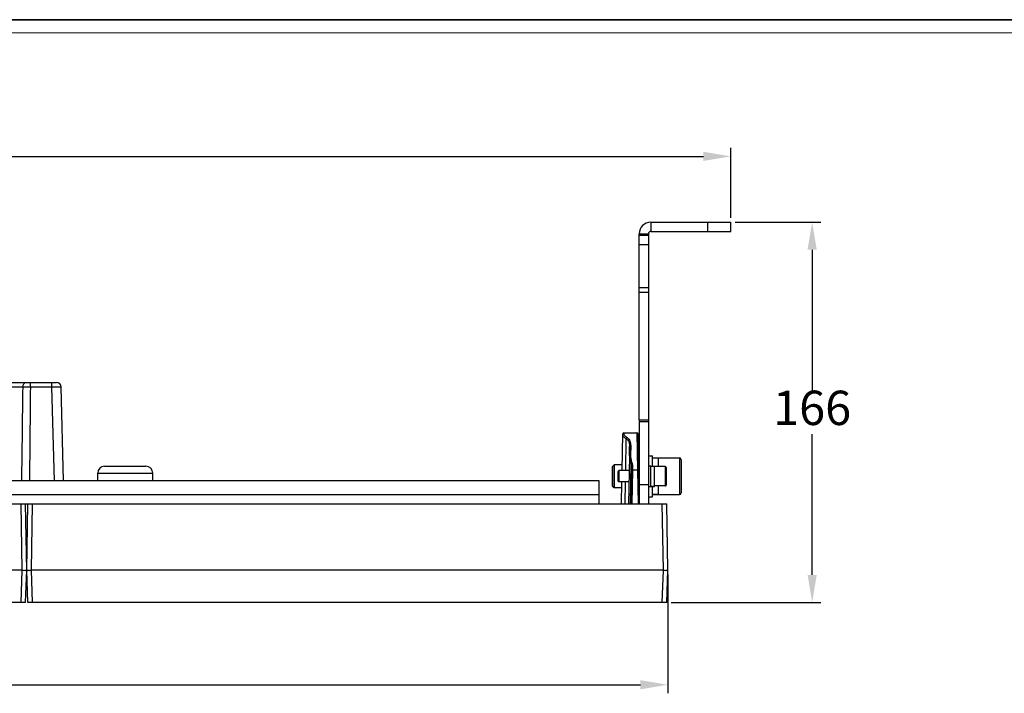
# Model space of a CAD drawing. Units: millimetres. Extents: x 2064 to 3411, y 1107 to 2059.
# Drawn here: x 2761 to 3191, y 1765 to 2059 of the extents above; entities that cross this region are included whole.
import ezdxf

# ---------------------------------------------------------------- set-up
doc = ezdxf.new("R2010")
doc.units = ezdxf.units.MM
doc.layers.add('图框', color=7, linetype='Continuous')
doc.layers.add('尺寸线', color=3, linetype='Continuous', lineweight=13)
doc.styles.add('SLDTEXTSTYLE4', font='arial_0.ttf', dxfattribs={"width": 0.948})
doc.dimstyles.new('1-3', dxfattribs={"dimscale": 3, "dimtxt": 3.5, "dimasz": 2.5, "dimexe": 1.25, "dimexo": 0.625, "dimtad": 1, "dimtih": 1, "dimtoh": 1, "dimdec": 1, "dimdsep": 46, "dimtxsty": 'SLDTEXTSTYLE4', "dimcen": 2.5, "dimadec": 0, "dimazin": 0, "dimtfac": 1, "dimtdec": 1, "dimtmove": 0, "dimatfit": 3, "dimldrblk": 'NONE', "dimfxl": 1, "dimarcsym": 0})

# ---------------------------------------------------------------- blocks, each defined once
blk = doc.blocks.new('*D79')
at = {"layer": 'Defpoints', "color": 0, "transparency": 16777216}
for p in [(2204.44, 1821.89), (3044.44, 1818.62), (3044.44, 1768.62)]:
    blk.add_point(p, dxfattribs=at)
at = {"layer": '尺寸线', "color": 0, "linetype": 'Continuous', "lineweight": -2, "transparency": 16777216}
for p, q in [((2204.44, 1820.02), (2204.44, 1764.87)), ((3044.44, 1816.75), (3044.44, 1764.87)), ((2216.44, 1768.62), (3032.44, 1768.62))]:
    blk.add_line(p, q, dxfattribs=at)
at = {"layer": '尺寸线', "color": 0, "transparency": 16777216}
for points in [[(2216.44, 1770.62), (2216.44, 1766.62), (2204.44, 1768.62)], [(3032.44, 1770.62), (3032.44, 1766.62), (3044.44, 1768.62)]]:
    blk.add_solid(points, dxfattribs=at)
at = {"layer": '尺寸线', "color": 0, "transparency": 16777216, "insert": (2624.44, 1778.16), "char_height": 15, "attachment_point": 5, "style": 'SLDTEXTSTYLE4'}
blk.add_mtext('840', dxfattribs=at)
blk = doc.blocks.new('_None')
blk = doc.blocks.new('*D80')
at = {"layer": 'Defpoints', "color": 0, "transparency": 16777216}
for p in [(3071.94, 1999.51), (2176.94, 1970.73), (3071.94, 1970.73)]:
    blk.add_point(p, dxfattribs=at)
at = {"layer": '尺寸线', "color": 0, "linetype": 'Continuous', "lineweight": -2, "transparency": 16777216}
for p, q in [((2176.94, 1972.6), (2176.94, 2003.26)), ((3071.94, 1972.6), (3071.94, 2003.26)), ((2188.94, 1999.51), (3059.94, 1999.51))]:
    blk.add_line(p, q, dxfattribs=at)
at = {"layer": '尺寸线', "color": 0, "transparency": 16777216}
for points in [[(2188.94, 2001.51), (2188.94, 1997.51), (2176.94, 1999.51)], [(3059.94, 2001.51), (3059.94, 1997.51), (3071.94, 1999.51)]]:
    blk.add_solid(points, dxfattribs=at)
at = {"layer": '尺寸线', "color": 0, "transparency": 16777216, "insert": (2624.44, 2009.05), "char_height": 15, "attachment_point": 5, "style": 'SLDTEXTSTYLE4'}
blk.add_mtext('895', dxfattribs=at)
blk = doc.blocks.new('*D81')
at = {"layer": 'Defpoints', "color": 0, "transparency": 16777216}
for p in [(3071.94, 1970.73), (3107.43, 1970.73), (3043.95, 1804.62)]:
    blk.add_point(p, dxfattribs=at)
at = {"layer": '尺寸线', "color": 0, "linetype": 'Continuous', "lineweight": -2, "transparency": 16777216}
for p, q in [((3073.82, 1970.73), (3111.18, 1970.73)), ((3107.43, 1958.73), (3107.43, 1897.21)), ((3107.43, 1816.62), (3107.43, 1878.14)), ((3045.83, 1804.62), (3111.18, 1804.62))]:
    blk.add_line(p, q, dxfattribs=at)
at = {"layer": '尺寸线', "color": 0, "transparency": 16777216}
for points in [[(3105.43, 1958.73), (3109.43, 1958.73), (3107.43, 1970.73)], [(3105.43, 1816.62), (3109.43, 1816.62), (3107.43, 1804.62)]]:
    blk.add_solid(points, dxfattribs=at)
at = {"layer": '尺寸线', "color": 0, "transparency": 16777216, "insert": (3107.43, 1887.67), "char_height": 15, "attachment_point": 5, "style": 'SLDTEXTSTYLE4'}
blk.add_mtext('166', dxfattribs=at)

msp = doc.modelspace()

# ---------------------------------------------------------------- linework, layer by layer
msp.add_line((2063.65, 2059.24), (3410.83, 2059.24))
at = {"color": 7, "linetype": 'Continuous'}
for p, q in [((3036.94, 1970.73), (3071.94, 1970.73)), ((3036.94, 1970.73), (3036.94, 1966.73)), ((3061.94, 1966.73), (3061.94, 1970.73)), ((3071.94, 1966.73), (3071.94, 1970.73)), ((3031.94, 1965.73), (3035.94, 1965.73)), ((3031.94, 1884.4), (3031.94, 1965.73)), ((3035.94, 1965.73), (3035.94, 1884.4)), ((3036.94, 1966.73), (3071.94, 1966.73)), ((3035.94, 1964.93), (3031.94, 1964.93)), ((3035.94, 1960.82), (3031.94, 1960.82)), ((3031.94, 1942.23), (3035.94, 1942.23)), ((3031.94, 1940.19), (3035.94, 1940.19)), ((2558.48, 1900.72), (2777.41, 1900.72)), ((2766.01, 1898.77), (2766.01, 1900.72)), ((2775.41, 1898.77), (2775.41, 1900.72)), ((2754.09, 1898.77), (2762.8, 1898.77)), ((2766.01, 1898.77), (2775.41, 1898.77)), ((2776.48, 1857.72), (2775.41, 1898.77)), ((2780.48, 1857.72), (2779.41, 1898.77)), ((3031.94, 1884.4), (3035.94, 1884.4)), ((3031.94, 1884.4), (3031.94, 1847.72)), ((3031.94, 1883.63), (3035.94, 1883.63)), ((3035.94, 1884.4), (3035.94, 1847.72)), ((3024.4, 1862.22), (3024.68, 1878.23)), ((3025.18, 1878.72), (3025.17, 1878.19)), ((3025.18, 1878.72), (3030.91, 1878.72)), ((3025.99, 1862.22), (3026.19, 1876.17)), ((3030.91, 1878.72), (3031.19, 1862.44)), ((3031.41, 1878.23), (3031.94, 1847.72)), ((3027.68, 1872.76), (3027.61, 1868.59)), ((3027.61, 1868.59), (3027.68, 1872.76)), ((3028.18, 1873.14), (3028.11, 1868.89)), ((3027.61, 1868.59), (3027.24, 1847.72)), ((3035.94, 1868.72), (3037.74, 1868.72)), ((3037.74, 1864.12), (3037.74, 1868.72)), ((3037.74, 1867.72), (3049.49, 1867.72)), ((3040.24, 1867.72), (3040.24, 1863.97)), ((3049.49, 1867.72), (3049.49, 1851.72)), ((3050.24, 1866.97), (3050.24, 1852.47)), ((2798.44, 1864.12), (2816.44, 1864.12)), ((3020.99, 1864.72), (3020.24, 1863.97)), ((3020.24, 1863.97), (3020.24, 1855.47)), ((3020.24, 1855.47), (3020.24, 1863.97)), ((3024.45, 1864.72), (3020.99, 1864.72)), ((3020.99, 1864.72), (3020.99, 1854.72)), ((3023.04, 1862.22), (3022.64, 1861.82)), ((3027.49, 1862.22), (3023.04, 1862.22)), ((3023.04, 1862.22), (3023.04, 1857.22)), ((3028.27, 1865.47), (3027.96, 1847.72)), ((3028.04, 1847.72), (3028.35, 1865.26)), ((3028.5, 1863.46), (3028.22, 1847.72)), ((3028.97, 1862.27), (3028.72, 1847.72)), ((3029, 1863.65), (3028.97, 1862.27)), ((3031.19, 1862.44), (3028.98, 1862.44)), ((3031.19, 1862.44), (3031.45, 1847.72)), ((3031.94, 1864.72), (3031.65, 1864.72)), ((3031.94, 1862.22), (3031.69, 1862.22)), ((3035.94, 1864.22), (3037.04, 1864.22)), ((3037.04, 1855.22), (3037.04, 1864.22)), ((3037.04, 1864.12), (3038.64, 1864.12)), ((3038.64, 1855.32), (3038.64, 1864.12)), ((3043.24, 1863.97), (3038.64, 1863.97)), ((3043.24, 1863.97), (3043.24, 1855.47)), ((3043.64, 1863.57), (3043.64, 1855.87)), ((3014.44, 1857.72), (2234.44, 1857.72)), ((2795.44, 1861.12), (2819.44, 1861.12)), ((2795.44, 1857.72), (2795.44, 1861.12)), ((2819.44, 1857.72), (2819.44, 1861.12)), ((3014.44, 1847.72), (3014.44, 1857.72)), ((3022.64, 1861.82), (3022.64, 1857.62)), ((3022.64, 1857.62), (3022.64, 1861.82)), ((3020.99, 1854.72), (3020.24, 1855.47)), ((3024.27, 1854.72), (3020.99, 1854.72)), ((3023.04, 1857.22), (3022.64, 1857.62)), ((3027.41, 1857.22), (3023.04, 1857.22)), ((3024.15, 1847.72), (3024.32, 1857.22)), ((3025.77, 1847.72), (3025.91, 1857.22)), ((3031.94, 1857.22), (3031.78, 1857.22)), ((3031.94, 1854.72), (3031.82, 1854.72)), ((3031.94, 1856.18), (3035.94, 1856.18)), ((3035.94, 1855.22), (3037.04, 1855.22)), ((3037.04, 1855.39), (3038.64, 1855.39)), ((3037.04, 1855.32), (3038.64, 1855.32)), ((3037.74, 1850.72), (3037.74, 1855.32)), ((3043.24, 1855.47), (3038.64, 1855.47)), ((3040.24, 1855.47), (3040.24, 1851.72)), ((2234.44, 1851.72), (3014.44, 1851.72)), ((3035.94, 1850.72), (3037.74, 1850.72)), ((3037.74, 1851.84), (3040.24, 1851.84)), ((3037.74, 1851.72), (3049.49, 1851.72)), ((2204.95, 1847.72), (3043.93, 1847.72)), ((2762.44, 1818.62), (2761.93, 1847.72)), ((2764.44, 1818.62), (2763.93, 1847.72)), ((2764.44, 1818.62), (2764.95, 1847.72)), ((2766.44, 1818.62), (2766.95, 1847.72)), ((3042.44, 1818.62), (3041.93, 1847.72)), ((3044.44, 1818.62), (3043.93, 1847.72)), ((2762.44, 1818.62), (2486.44, 1818.62)), ((2761.95, 1804.62), (2762.44, 1818.62)), ((2763.95, 1804.62), (2764.44, 1818.62)), ((2764.93, 1804.62), (2764.44, 1818.62)), ((3042.44, 1818.62), (2766.44, 1818.62)), ((2766.93, 1804.62), (2766.44, 1818.62)), ((3041.95, 1804.62), (3042.44, 1818.62)), ((3043.95, 1804.62), (3044.44, 1818.62)), ((2763.95, 1804.62), (2484.93, 1804.62)), ((3043.95, 1804.62), (2764.93, 1804.62))]:
    msp.add_line(p, q, dxfattribs=at)
for centre, radius, start, end in [((3036.94, 1965.73), 5, 90, 180), ((3036.94, 1965.73), 1, 90, 180), ((2777.41, 1898.72), 2, 1.5, 90), ((3025.18, 1878.22), 0.5, 90, 179), ((3030.91, 1878.22), 0.5, 1, 90), ((3049.49, 1866.97), 0.75, 0, 90), ((2798.44, 1861.12), 3, 90, 180), ((2816.44, 1861.12), 3, 0, 90), ((3001.44, 1855.78), 28.53, 19.4083, 19.8542), ((3000.87, 1855.86), 29.51, 19.0483, 19.4873), ((3043.24, 1863.57), 0.4, 0, 90), ((3043.24, 1855.87), 0.4, 270, 0), ((3049.49, 1852.47), 0.75, 270, 0)]:
    msp.add_arc(centre, radius, start, end, dxfattribs=at)
for points, knots in [([(2762.8, 1898.77), (2762.8, 1899.03), (2762.87, 1899.51), (2763.14, 1900.14), (2763.55, 1900.6), (2763.91, 1900.72), (2764.08, 1900.72)], [0, 0, 0, 0, 0.297774, 0.56944, 0.801057, 1, 1, 1, 1]), ([(2762.8, 1898.77), (2763.04, 1898.78), (2764.11, 1898.78), (2765.18, 1898.78), (2766.01, 1898.77)], [0, 0, 0, 0, 0.22218, 1, 1, 1, 1]), ([(2775.41, 1898.77), (2775.67, 1898.78), (2776.18, 1898.78), (2776.92, 1898.79), (2777.6, 1898.79), (2778.12, 1898.8), (2778.49, 1898.8), (2778.72, 1898.79), (2778.92, 1898.79), (2779.09, 1898.79), (2779.22, 1898.79), (2779.31, 1898.78), (2779.36, 1898.78), (2779.39, 1898.78), (2779.4, 1898.78), (2779.41, 1898.78), (2779.41, 1898.77)], [0, 0, 0, 0, 0.194951, 0.382555, 0.555329, 0.706819, 0.772694, 0.83114, 0.881584, 0.923534, 0.956618, 0.980488, 0.988899, 0.994945, 0.998624, 1, 1, 1, 1]), ([(3024.67, 1877.71), (3024.68, 1877.83), (3024.79, 1878.09), (3025.05, 1878.19), (3025.17, 1878.19)], [0, 0, 0, 0, 0.496264, 1, 1, 1, 1]), ([(3024.67, 1877.71), (3024.69, 1877.6), (3024.81, 1877.35), (3025.3, 1876.8), (3025.81, 1876.43), (3026.19, 1876.17)], [0, 0, 0, 0, 0.150098, 0.366194, 1, 1, 1, 1]), ([(3025.17, 1878.19), (3025.19, 1878.08), (3025.3, 1877.83), (3025.76, 1877.27), (3026.25, 1876.89), (3026.62, 1876.62)], [0, 0, 0, 0, 0.154015, 0.371512, 1, 1, 1, 1]), ([(3026.62, 1876.62), (3026.51, 1876.6), (3026.32, 1876.48), (3026.22, 1876.28), (3026.19, 1876.17)], [0, 0, 0, 0, 0.48957, 1, 1, 1, 1]), ([(3026.19, 1876.17), (3026.45, 1875.98), (3026.92, 1875.54), (3027.4, 1874.71), (3027.65, 1873.76), (3027.68, 1873.1), (3027.68, 1872.76)], [0, 0, 0, 0, 0.249225, 0.48858, 0.735117, 1, 1, 1, 1]), ([(3026.62, 1876.62), (3026.89, 1876.43), (3027.37, 1875.98), (3028.06, 1874.84), (3028.19, 1873.81), (3028.18, 1873.14)], [0, 0, 0, 0, 0.251505, 0.491507, 1, 1, 1, 1]), ([(3028.18, 1873.14), (3028.06, 1873.14), (3027.87, 1873.09), (3027.71, 1872.92), (3027.68, 1872.81), (3027.68, 1872.76)], [0, 0, 0, 0, 0.537456, 0.778041, 1, 1, 1, 1]), ([(3027.61, 1868.59), (3027.6, 1868.08), (3027.73, 1867), (3028.06, 1865.98), (3028.27, 1865.47)], [0, 0, 0, 0, 0.481992, 1, 1, 1, 1]), ([(3028.11, 1868.89), (3028.04, 1868.89), (3027.92, 1868.87), (3027.76, 1868.81), (3027.64, 1868.72), (3027.61, 1868.63), (3027.61, 1868.59)], [0, 0, 0, 0, 0.302695, 0.577965, 0.807982, 1, 1, 1, 1]), ([(3028.11, 1868.89), (3028.1, 1868.36), (3028.21, 1867.28), (3028.5, 1866.23), (3028.68, 1865.7)], [0, 0, 0, 0, 0.485674, 1, 1, 1, 1]), ([(3028.68, 1865.7), (3028.6, 1865.68), (3028.45, 1865.62), (3028.32, 1865.53), (3028.27, 1865.47)], [0, 0, 0, 0, 0.536846, 1, 1, 1, 1]), ([(3028.76, 1865.49), (3028.68, 1865.47), (3028.53, 1865.41), (3028.4, 1865.32), (3028.35, 1865.26)], [0, 0, 0, 0, 0.537638, 1, 1, 1, 1]), ([(3028.35, 1865.26), (3028.42, 1864.97), (3028.49, 1864.37), (3028.5, 1863.76), (3028.5, 1863.46)], [0, 0, 0, 0, 0.497647, 1, 1, 1, 1]), ([(3028.98, 1862.44), (3028.91, 1862.45), (3028.8, 1862.44), (3028.64, 1862.41), (3028.53, 1862.36), (3028.48, 1862.3), (3028.48, 1862.28)], [0, 0, 0, 0, 0.343883, 0.643031, 0.862095, 1, 1, 1, 1]), ([(3029, 1863.65), (3028.93, 1863.65), (3028.81, 1863.64), (3028.64, 1863.6), (3028.5, 1863.53), (3028.5, 1863.46)], [0, 0, 0, 0, 0.340929, 0.639504, 1, 1, 1, 1]), ([(3028.76, 1865.49), (3028.86, 1865.2), (3028.98, 1864.58), (3029, 1863.96), (3029, 1863.65)], [0, 0, 0, 0, 0.495993, 1, 1, 1, 1]), ([(3031.69, 1862.28), (3031.69, 1862.3), (3031.64, 1862.36), (3031.53, 1862.41), (3031.37, 1862.44), (3031.25, 1862.45), (3031.19, 1862.44)], [0, 0, 0, 0, 0.137905, 0.356969, 0.656117, 1, 1, 1, 1]), ([(2762.44, 1818.62), (2762.7, 1818.62), (2763.17, 1818.61), (2763.78, 1818.62), (2764.2, 1818.61), (2764.39, 1818.62), (2764.44, 1818.62)], [0, 0, 0, 0, 0.382738, 0.707123, 0.923894, 1, 1, 1, 1]), ([(2764.44, 1818.62), (2764.49, 1818.62), (2764.69, 1818.61), (2765.1, 1818.62), (2765.72, 1818.61), (2766.19, 1818.62), (2766.44, 1818.62)], [0, 0, 0, 0, 0.076106, 0.292877, 0.617262, 1, 1, 1, 1]), ([(3042.44, 1818.62), (3042.7, 1818.62), (3043.17, 1818.61), (3043.78, 1818.62), (3044.2, 1818.61), (3044.39, 1818.62), (3044.44, 1818.62)], [0, 0, 0, 0, 0.382738, 0.707123, 0.923894, 1, 1, 1, 1])]:
    msp.add_open_spline(points, degree=3, knots=knots, dxfattribs=at)
for points in [[(2762.26, 1857.72), (2762.45, 1871.41), (2762.63, 1885.09), (2762.8, 1898.77)], [(2766.01, 1898.77), (2765.88, 1885.09), (2765.74, 1871.41), (2765.61, 1857.72)]]:
    msp.add_open_spline(points, degree=3, dxfattribs=at)
at = {"layer": '图框'}
msp.add_line((3405.05, 2059.24), (2063.65, 2059.24), dxfattribs=at)
at = {"layer": '图框', "lineweight": 15}
msp.add_line((3405.05, 2053.47), (2063.65, 2053.47), dxfattribs=at)

# ---------------------------------------------------------------- dimensions: what is measured, and where the dimension line sits
at = {"layer": '尺寸线', "color": 0}
for base, p1, p2, picture, middle in [((3071.94, 1999.51), (2176.94, 1970.73), (3071.94, 1970.73), '*D80', (2624.44, 2009.05)), ((3044.44, 1768.62), (2204.44, 1821.89), (3044.44, 1818.62), '*D79', (2624.44, 1778.16))]:
    dim = msp.add_linear_dim(base=base, p1=p1, p2=p2, dimstyle='1-3', override={"dimtxt": 5, "dimasz": 4, "dimdec": 0, "dimarcsym": 1}, dxfattribs=at)
    dim.commit()
    dim.dimension.update_dxf_attribs({"geometry": picture, "text_midpoint": middle})
dim = msp.add_linear_dim(base=(3107.43, 1970.73), p1=(3043.95, 1804.62), p2=(3071.94, 1970.73), angle=90, dimstyle='1-3', override={"dimtxt": 5, "dimasz": 4, "dimdec": 0, "dimarcsym": 1}, dxfattribs=at)
dim.commit()
dim.dimension.update_dxf_attribs({"geometry": '*D81', "text_midpoint": (3107.43, 1887.67)})

doc.saveas('drawing.dxf')
